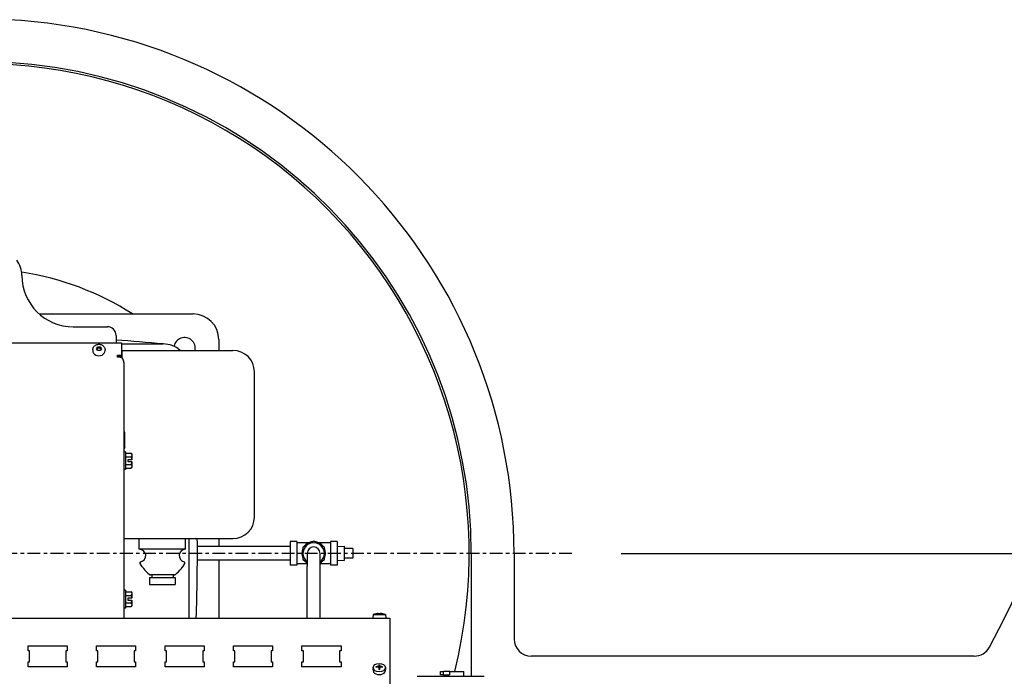
# Model space of a CAD drawing. Extents: x 478 to 803, y 78 to 298.
# Drawn here: x 744 to 773, y 124 to 143 of the extents above; entities that cross this region are included whole.
import ezdxf

# ---------------------------------------------------------------- set-up
doc = ezdxf.new("R2010")
doc.units = 0
doc.header["$LTSCALE"] = 0.25
doc.header["$MEASUREMENT"] = 0
doc.linetypes.add('CENTER2', pattern=[1.125, 0.75, -0.125, 0.125, -0.125])
doc.layers.get('DEFPOINTS').update_dxf_attribs({"linetype": 'CONTINUOUS'})
for name, color, linetype in [('0_CENTERLINES', 125, 'CENTER2'), ('0_OBJECT', 232, 'CONTINUOUS'), ('BURNER', 40, 'CONTINUOUS'), ('DIMENSIONS', 125, 'CONTINUOUS')]:
    doc.layers.add(name, color=color, linetype=linetype)
doc.styles.add('ROMANS', font='romans.shx')
doc.dimstyles.new('DIM', dxfattribs={"dimscale": 23, "dimtxt": 0.09375, "dimasz": 0.125, "dimexe": 0.0625, "dimexo": 0.0625, "dimgap": 0.09375, "dimtad": 0, "dimtih": 1, "dimtoh": 1, "dimdec": 6, "dimzin": 0, "dimdsep": 46, "dimlunit": 5, "dimtxsty": 'ROMANS', "dimcen": 0, "dimadec": 0, "dimazin": 0, "dimtfac": 0.87, "dimtdec": 6, "dimtix": 1, "dimtofl": 0, "dimtmove": 2, "dimatfit": 3, "dimfxl": 0, "dimtolj": 1, "dimtzin": 0, "dimarcsym": 0})
doc.dimstyles.new('DIM$0', dxfattribs={"dimscale": 23, "dimtxt": 0.09375, "dimasz": 0.125, "dimexe": 0.0625, "dimexo": 0.0625, "dimgap": 0.0625, "dimtad": 0, "dimtih": 1, "dimtoh": 1, "dimdec": 6, "dimzin": 0, "dimdsep": 46, "dimlunit": 5, "dimtxsty": 'ROMANS', "dimcen": 0.0625, "dimclrd": 256, "dimclre": 256, "dimclrt": 256, "dimadec": 0, "dimazin": 0, "dimtfac": 0.87, "dimtdec": 6, "dimtix": 1, "dimtofl": 0, "dimtmove": 0, "dimatfit": 3, "dimfxl": 0, "dimtolj": 1, "dimtzin": 0, "dimlwd": -1, "dimlwe": -1, "dimarcsym": 0})

# ---------------------------------------------------------------- blocks, each defined once
blk = doc.blocks.new('*D6')
at = {"layer": 'DEFPOINTS', "color": 0, "transparency": 16777216}
for p in [(760.14, 127.769), (793.609, 127.769), (766.827, 91.519)]:
    blk.add_point(p, dxfattribs=at)
at = {"layer": 'DIMENSIONS', "color": 0, "lineweight": -2, "transparency": 16777216}
for p, q in [((761.577, 127.769), (795.046, 127.769)), ((793.609, 124.894), (793.609, 113.989)), ((793.609, 94.394), (793.609, 105.299)), ((768.265, 91.519), (795.046, 91.519))]:
    blk.add_line(p, q, dxfattribs=at)
at = {"layer": 'DIMENSIONS', "color": 0, "transparency": 16777216}
for points in [[(793.129, 124.894), (794.088, 124.894), (793.609, 127.769)], [(793.129, 94.394), (794.088, 94.394), (793.609, 91.519)]]:
    blk.add_solid(points, dxfattribs=at)
at = {"layer": 'DIMENSIONS', "color": 0, "transparency": 16777216, "insert": (793.609, 109.644), "char_height": 2.15625, "attachment_point": 5, "style": 'ROMANS'}
blk.add_mtext('\\A1;36{\\H0.870000x;\\S1/4;}', dxfattribs=at)
blk = doc.blocks.new('*D7')
at = {"layer": 'DEFPOINTS', "color": 0, "transparency": 16777216}
for p in [(745.922, 180.269), (799.405, 180.269), (766.827, 91.519)]:
    blk.add_point(p, dxfattribs=at)
at = {"layer": 'DIMENSIONS', "color": 0, "lineweight": -2, "transparency": 16777216}
for p, q in [((747.36, 180.269), (800.842, 180.269)), ((799.405, 177.394), (799.405, 140.239)), ((799.405, 94.394), (799.405, 131.549)), ((768.265, 91.519), (800.842, 91.519))]:
    blk.add_line(p, q, dxfattribs=at)
at = {"layer": 'DIMENSIONS', "color": 0, "transparency": 16777216}
for points in [[(798.926, 177.394), (799.884, 177.394), (799.405, 180.269)], [(798.926, 94.394), (799.884, 94.394), (799.405, 91.519)]]:
    blk.add_solid(points, dxfattribs=at)
at = {"layer": 'DIMENSIONS', "color": 0, "transparency": 16777216, "insert": (799.405, 135.894), "char_height": 2.15625, "attachment_point": 5, "style": 'ROMANS'}
blk.add_mtext('\\A1;88{\\H0.870000x;\\S3/4;}', dxfattribs=at)
blk = doc.blocks.new('*D9')
at = {"layer": 'DEFPOINTS', "color": 0, "transparency": 16777216}
for p in [(695.03, 195.863), (778.452, 152.644), (695.03, 119.321)]:
    blk.add_point(p, dxfattribs=at)
at = {"layer": 'DIMENSIONS', "color": 0, "lineweight": -2, "transparency": 16777216}
for p, q in [((695.03, 120.758), (695.03, 197.301)), ((778.452, 154.082), (778.452, 197.301)), ((697.905, 195.863), (731.301, 195.863)), ((775.577, 195.863), (742.182, 195.863))]:
    blk.add_line(p, q, dxfattribs=at)
at = {"layer": 'DIMENSIONS', "color": 0, "transparency": 16777216}
for points in [[(697.905, 196.343), (697.905, 195.384), (695.03, 195.863)], [(775.577, 196.343), (775.577, 195.384), (778.452, 195.863)]]:
    blk.add_solid(points, dxfattribs=at)
at = {"layer": 'DIMENSIONS', "color": 0, "transparency": 16777216, "insert": (736.741, 195.863), "char_height": 2.15625, "attachment_point": 5, "style": 'ROMANS'}
blk.add_mtext('\\A1;83{\\H0.870000x;\\S7/16;}', dxfattribs=at)
blk = doc.blocks.new('*D10')
at = {"layer": 'DEFPOINTS', "color": 0, "transparency": 16777216}
for p in [(695.03, 201.116), (788.453, 154.082), (695.03, 119.321)]:
    blk.add_point(p, dxfattribs=at)
at = {"layer": 'DIMENSIONS', "color": 0, "lineweight": -2, "transparency": 16777216}
for p, q in [((695.03, 120.758), (695.03, 202.553)), ((788.453, 155.519), (788.453, 202.553)), ((697.905, 201.116), (736.301, 201.116)), ((785.578, 201.116), (747.182, 201.116))]:
    blk.add_line(p, q, dxfattribs=at)
at = {"layer": 'DIMENSIONS', "color": 0, "transparency": 16777216}
for points in [[(697.905, 201.595), (697.905, 200.637), (695.03, 201.116)], [(785.578, 201.595), (785.578, 200.637), (788.453, 201.116)]]:
    blk.add_solid(points, dxfattribs=at)
at = {"layer": 'DIMENSIONS', "color": 0, "transparency": 16777216, "insert": (741.742, 201.116), "char_height": 2.15625, "attachment_point": 5, "style": 'ROMANS'}
blk.add_mtext('\\A1;93{\\H0.870000x;\\S7/16;}', dxfattribs=at)

msp = doc.modelspace()

# ---------------------------------------------------------------- linework, layer by layer
at = {"layer": '0_CENTERLINES', "ltscale": 2}
msp.add_line((760.1396554, 127.7692861), (725.5146554, 127.7692861), dxfattribs=at)
at = {"layer": '0_OBJECT'}
for p, q in [((757.2021554, 127.7692861), (757.2021554, 124.1789724)), ((758.4521554, 127.7692861), (758.4521554, 125.2692861)), ((771.8936202, 124.7692861), (758.9521554, 124.7692861))]:
    msp.add_line(p, q, dxfattribs=at)
for centre, radius, start, end in [((742.8271554, 140.8942861), 33.5, 331.73925557, 37.57854824), ((742.8271554, 127.7692861), 15.625, 0, 86.88939887), ((742.8271554, 127.7692861), 14.375, 0, 167.73082843), ((742.8271554, 127.7692861), 14.3125, 346.05442638, 167.37310554), ((742.8271554, 127.7692861), 8.3125, 57.3631025, 81.39169377), ((758.9521554, 125.2692861), 0.5, 180, 270), ((771.8936202, 125.2692861), 0.5, 270, 331.73925557)]:
    msp.add_arc(centre, radius, start, end, dxfattribs=at)
at = {"layer": 'BURNER'}
for p, q in [((744.5850986, 134.7692861), (749.0771554, 134.7692861)), ((745.5772554, 134.3942861), (746.5772554, 134.3942861)), ((746.8272554, 134.1442861), (746.8272554, 133.927805)), ((749.8271554, 134.0192861), (749.8271554, 133.7064209)), ((738.6648717, 133.927805), (746.9895717, 133.927805)), ((746.2539319, 133.7539802), (746.2905936, 133.8089728)), ((746.2905936, 133.6989876), (746.2539319, 133.7539802)), ((746.2905936, 133.8089728), (746.3639171, 133.8089728)), ((746.2905936, 133.7739728), (746.2905936, 133.8089728)), ((746.3639171, 133.8089728), (746.4005789, 133.7539802)), ((746.3639171, 133.7739728), (746.3639171, 133.8089728)), ((746.4005789, 133.7539802), (746.3639171, 133.6989876)), ((746.9895717, 133.927805), (746.9895717, 133.5680661)), ((746.9895717, 133.8942861), (748.2021554, 133.8942861)), ((746.1467554, 133.7189802), (746.1467554, 133.7034802)), ((746.3639171, 133.6989876), (746.2905936, 133.6989876)), ((746.5077554, 133.7189802), (746.5077554, 133.7034802)), ((746.867738, 133.5048813), (746.867738, 133.5680661)), ((746.867738, 133.5680661), (746.9895717, 133.5680661)), ((746.9895717, 133.5282192), (746.867738, 133.5282192)), ((746.905088, 133.5048813), (746.867738, 133.5048813)), ((746.9318554, 133.5035917), (746.9318554, 133.5282192)), ((746.9895717, 133.7064209), (746.9916554, 133.7064209)), ((746.9895717, 133.5680661), (746.9895717, 133.5282192)), ((746.9916554, 133.7064209), (750.2416554, 133.7064209)), ((746.9916554, 133.7064209), (746.9916554, 133.4901395)), ((747.054488, 133.3537273), (747.054488, 125.8823724)), ((750.8666554, 128.8314209), (750.8666554, 133.0814209)), ((747.054488, 131.3340117), (747.0685714, 131.3340117)), ((747.054488, 131.2077163), (747.0685714, 131.2077163)), ((747.0881093, 131.3001709), (747.0685714, 131.3340117)), ((747.0881093, 131.270864), (747.0881093, 131.3001709)), ((747.0881093, 131.0814209), (747.0881093, 131.270864)), ((747.054488, 130.9551255), (747.0685714, 130.9551255)), ((747.0881093, 130.8626709), (747.0685714, 130.8288302)), ((747.0881093, 130.8919779), (747.0881093, 131.0814209)), ((747.0881093, 130.8626709), (747.0881093, 130.8919779)), ((747.054488, 130.8288302), (747.0685714, 130.8288302)), ((747.104488, 130.7413933), (747.054488, 130.7413933)), ((747.104488, 130.7413933), (747.104488, 130.2213933)), ((747.104488, 130.6978997), (747.2713844, 130.6978997)), ((747.104488, 130.5896465), (747.2713844, 130.5896465)), ((747.294488, 130.6437731), (747.294488, 130.6688933)), ((747.294488, 130.5188933), (747.294488, 130.6437731)), ((747.104488, 130.3731402), (747.2713844, 130.3731402)), ((747.183488, 130.5188933), (747.2918229, 130.5188933)), ((747.183488, 130.4438933), (747.183488, 130.5188933)), ((747.2918229, 130.4438933), (747.183488, 130.4438933)), ((747.294488, 130.5188933), (747.2918229, 130.5188933)), ((747.2918229, 130.4438933), (747.294488, 130.4438933)), ((747.294488, 130.3190136), (747.294488, 130.4438933)), ((747.294488, 130.2938933), (747.294488, 130.3190136)), ((747.104488, 130.2213933), (747.054488, 130.2213933)), ((747.104488, 130.264887), (747.2713844, 130.264887)), ((747.054488, 128.2064209), (750.2416554, 128.2064209)), ((747.5058554, 127.8934209), (747.5058554, 128.2064209)), ((748.8578554, 127.8934209), (748.8578554, 128.2064209)), ((748.9521554, 128.2064209), (748.9521554, 125.8823724)), ((751.9086947, 127.9751176), (749.2017896, 127.9751176)), ((749.8271554, 128.2064209), (749.8271554, 127.9751176)), ((751.9086947, 128.1176176), (751.9086947, 127.4276176)), ((752.1086947, 128.1176176), (751.9086947, 128.1176176)), ((752.1086947, 128.1176176), (752.1086947, 127.4276176)), ((752.4374495, 128.0776176), (752.1086947, 128.0776176)), ((752.4424447, 128.0432505), (752.2861947, 127.9530396)), ((752.5986947, 128.1334615), (752.4424447, 128.0432505)), ((752.7549447, 128.0432505), (752.5986947, 128.1334615)), ((752.9111947, 127.9530396), (752.7549447, 128.0432505)), ((753.0886947, 128.0776176), (752.7599398, 128.0776176)), ((753.0886947, 128.1176176), (753.0886947, 127.4276176)), ((753.2886947, 128.1176176), (753.0886947, 128.1176176)), ((753.2886947, 128.1176176), (753.2886947, 127.4276176)), ((753.2886947, 127.9748107), (753.4886947, 127.9810607)), ((753.4886947, 127.9810607), (753.4886947, 127.5641745)), ((748.8578554, 127.8934209), (747.5058554, 127.8934209)), ((752.2861947, 127.9530396), (752.2861947, 127.7726176)), ((752.2861947, 127.7726176), (752.2861947, 127.5921956)), ((752.4110052, 127.7728724), (752.4110052, 127.3978724)), ((752.7860052, 127.3978724), (752.7860052, 127.7728724)), ((752.9111947, 127.7726176), (752.9111947, 127.9530396)), ((752.9111947, 127.5921956), (752.9111947, 127.7726176)), ((753.7386947, 127.9126176), (753.4886947, 127.9126176)), ((753.7386947, 127.9126176), (753.7386947, 127.6326176)), ((747.5902021, 127.3808233), (747.528401, 127.4759995)), ((748.7735086, 127.3808233), (748.8353097, 127.4759995)), ((751.9086947, 127.5701176), (749.2018129, 127.5701176)), ((749.8271554, 127.5701176), (749.8271554, 125.8823724)), ((752.1086947, 127.4276176), (751.9086947, 127.4276176)), ((752.4110052, 127.4676176), (752.1086947, 127.4676176)), ((752.2861947, 127.5921956), (752.4110052, 127.5201363)), ((752.4110052, 125.8823724), (752.4110052, 127.3978724)), ((752.7860052, 127.5199174), (752.9111947, 127.5921956)), ((753.0886947, 127.4676176), (752.7860052, 127.4676176)), ((752.7860052, 125.8823724), (752.7860052, 127.3978724)), ((753.2886947, 127.4276176), (753.0886947, 127.4276176)), ((753.2886947, 127.5704245), (753.4886947, 127.5641745)), ((753.7386947, 127.6326176), (753.4886947, 127.6326176)), ((748.5201762, 127.1434209), (747.8435345, 127.1434209)), ((747.8693554, 127.1434209), (747.8693554, 127.0654209)), ((748.4943554, 127.1434209), (748.4943554, 127.0654209)), ((747.8068554, 127.0654209), (748.5568554, 127.0654209)), ((747.8068554, 127.0654209), (747.8068554, 126.8624209)), ((747.8068554, 126.8624209), (748.5568554, 126.8624209)), ((748.5568554, 127.0654209), (748.5568554, 126.8624209)), ((747.104488, 126.6940855), (747.054488, 126.6940855)), ((747.104488, 126.6940855), (747.104488, 126.1740855)), ((747.104488, 126.6505918), (747.2713844, 126.6505918)), ((747.104488, 126.5423387), (747.2713844, 126.5423387)), ((747.294488, 126.5964652), (747.294488, 126.6215855)), ((747.294488, 126.4715855), (747.294488, 126.5964652)), ((747.104488, 126.3258323), (747.2713844, 126.3258323)), ((747.183488, 126.4715855), (747.2918229, 126.4715855)), ((747.183488, 126.3965855), (747.183488, 126.4715855)), ((747.2918229, 126.3965855), (747.183488, 126.3965855)), ((747.294488, 126.4715855), (747.2918229, 126.4715855)), ((747.2918229, 126.3965855), (747.294488, 126.3965855)), ((747.294488, 126.2717057), (747.294488, 126.3965855)), ((747.294488, 126.2465855), (747.294488, 126.2717057)), ((747.104488, 126.1740855), (747.054488, 126.1740855)), ((747.104488, 126.2175791), (747.2713844, 126.2175791)), ((754.3371857, 125.9815913), (754.3285052, 125.8823724)), ((754.3371857, 125.9815913), (754.6928247, 125.9815913)), ((754.4171957, 126.0051803), (754.4167501, 126.0051803)), ((754.5296249, 126.0051803), (754.5003855, 126.0051803)), ((754.6132603, 126.0051803), (754.6128147, 126.0051803)), ((754.6928247, 125.9815913), (754.7015052, 125.8823724)), ((730.8275052, 125.8823724), (754.8275052, 125.8823724)), ((754.8275052, 125.8823724), (754.8275052, 125.8473424)), ((754.8275052, 125.8473424), (754.8275052, 123.1582994)), ((744.2575052, 124.9222841), (744.2575052, 125.067241)), ((744.2575052, 125.067241), (745.3975052, 125.067241)), ((744.2575052, 125.067241), (745.3975052, 125.067241)), ((744.2575052, 124.9222841), (744.2575052, 125.067241)), ((744.2975052, 124.9222841), (744.2575052, 124.9222841)), ((744.2975052, 124.9222841), (744.2575052, 124.9222841)), ((744.2975052, 124.5977221), (744.2975052, 124.9222841)), ((744.2975052, 124.5977221), (744.2975052, 124.9222841)), ((745.3975052, 124.9222841), (745.3575052, 124.9222841)), ((745.3575052, 124.9222841), (745.3575052, 124.5977221)), ((745.3575052, 124.9222841), (745.3575052, 124.5977221)), ((745.3975052, 124.9222841), (745.3575052, 124.9222841)), ((745.3975052, 125.067241), (745.3975052, 124.9222841)), ((745.3975052, 125.067241), (745.3975052, 124.9222841)), ((746.2575052, 124.9222841), (746.2575052, 125.067241)), ((746.2575052, 125.067241), (747.3975052, 125.067241)), ((746.2575052, 125.067241), (747.3975052, 125.067241)), ((746.2575052, 124.9222841), (746.2575052, 125.067241)), ((746.2975052, 124.9222841), (746.2575052, 124.9222841)), ((746.2975052, 124.9222841), (746.2575052, 124.9222841)), ((746.2975052, 124.5977221), (746.2975052, 124.9222841)), ((746.2975052, 124.5977221), (746.2975052, 124.9222841)), ((747.3975052, 124.9222841), (747.3575052, 124.9222841)), ((747.3575052, 124.9222841), (747.3575052, 124.5977221)), ((747.3575052, 124.9222841), (747.3575052, 124.5977221)), ((747.3975052, 124.9222841), (747.3575052, 124.9222841)), ((747.3975052, 125.067241), (747.3975052, 124.9222841)), ((747.3975052, 125.067241), (747.3975052, 124.9222841)), ((748.2575052, 124.9222841), (748.2575052, 125.067241)), ((748.2575052, 125.067241), (749.3975052, 125.067241)), ((748.2575052, 125.067241), (749.3975052, 125.067241)), ((748.2575052, 124.9222841), (748.2575052, 125.067241)), ((748.2975052, 124.9222841), (748.2575052, 124.9222841)), ((748.2975052, 124.9222841), (748.2575052, 124.9222841)), ((748.2975052, 124.5977221), (748.2975052, 124.9222841)), ((748.2975052, 124.5977221), (748.2975052, 124.9222841)), ((749.3975052, 124.9222841), (749.3575052, 124.9222841)), ((749.3575052, 124.9222841), (749.3575052, 124.5977221)), ((749.3575052, 124.9222841), (749.3575052, 124.5977221)), ((749.3975052, 124.9222841), (749.3575052, 124.9222841)), ((749.3975052, 125.067241), (749.3975052, 124.9222841)), ((749.3975052, 125.067241), (749.3975052, 124.9222841)), ((750.2575052, 124.9222841), (750.2575052, 125.067241)), ((750.2575052, 125.067241), (751.3975052, 125.067241)), ((750.2575052, 125.067241), (751.3975052, 125.067241)), ((750.2575052, 124.9222841), (750.2575052, 125.067241)), ((750.2975052, 124.9222841), (750.2575052, 124.9222841)), ((750.2975052, 124.9222841), (750.2575052, 124.9222841)), ((750.2975052, 124.5977221), (750.2975052, 124.9222841)), ((750.2975052, 124.5977221), (750.2975052, 124.9222841)), ((751.3975052, 124.9222841), (751.3575052, 124.9222841)), ((751.3575052, 124.9222841), (751.3575052, 124.5977221)), ((751.3575052, 124.9222841), (751.3575052, 124.5977221)), ((751.3975052, 124.9222841), (751.3575052, 124.9222841)), ((751.3975052, 125.067241), (751.3975052, 124.9222841)), ((751.3975052, 125.067241), (751.3975052, 124.9222841)), ((752.2575052, 124.9222841), (752.2575052, 125.067241)), ((752.2575052, 125.067241), (753.3975052, 125.067241)), ((752.2575052, 125.067241), (753.3975052, 125.067241)), ((752.2575052, 124.9222841), (752.2575052, 125.067241)), ((752.2975052, 124.9222841), (752.2575052, 124.9222841)), ((752.2975052, 124.9222841), (752.2575052, 124.9222841)), ((752.2975052, 124.5977221), (752.2975052, 124.9222841)), ((752.2975052, 124.5977221), (752.2975052, 124.9222841)), ((753.3975052, 124.9222841), (753.3575052, 124.9222841)), ((753.3575052, 124.9222841), (753.3575052, 124.5977221)), ((753.3575052, 124.9222841), (753.3575052, 124.5977221)), ((753.3975052, 124.9222841), (753.3575052, 124.9222841)), ((753.3975052, 125.067241), (753.3975052, 124.9222841)), ((753.3975052, 125.067241), (753.3975052, 124.9222841)), ((744.2575052, 124.4527652), (744.2575052, 124.5977221)), ((744.2575052, 124.5977221), (744.2975052, 124.5977221)), ((744.2575052, 124.5977221), (744.2975052, 124.5977221)), ((744.2575052, 124.4527652), (744.2575052, 124.5977221)), ((745.3575052, 124.5977221), (745.3975052, 124.5977221)), ((745.3575052, 124.5977221), (745.3975052, 124.5977221)), ((745.3975052, 124.5977221), (745.3975052, 124.4527652)), ((745.3975052, 124.5977221), (745.3975052, 124.4527652)), ((746.2575052, 124.4527652), (746.2575052, 124.5977221)), ((746.2575052, 124.5977221), (746.2975052, 124.5977221)), ((746.2575052, 124.5977221), (746.2975052, 124.5977221)), ((746.2575052, 124.4527652), (746.2575052, 124.5977221)), ((747.3575052, 124.5977221), (747.3975052, 124.5977221)), ((747.3575052, 124.5977221), (747.3975052, 124.5977221)), ((747.3975052, 124.5977221), (747.3975052, 124.4527652)), ((747.3975052, 124.5977221), (747.3975052, 124.4527652)), ((748.2575052, 124.4527652), (748.2575052, 124.5977221)), ((748.2575052, 124.5977221), (748.2975052, 124.5977221)), ((748.2575052, 124.5977221), (748.2975052, 124.5977221)), ((748.2575052, 124.4527652), (748.2575052, 124.5977221)), ((749.3575052, 124.5977221), (749.3975052, 124.5977221)), ((749.3575052, 124.5977221), (749.3975052, 124.5977221)), ((749.3975052, 124.5977221), (749.3975052, 124.4527652)), ((749.3975052, 124.5977221), (749.3975052, 124.4527652)), ((750.2575052, 124.4527652), (750.2575052, 124.5977221)), ((750.2575052, 124.5977221), (750.2975052, 124.5977221)), ((750.2575052, 124.5977221), (750.2975052, 124.5977221)), ((750.2575052, 124.4527652), (750.2575052, 124.5977221)), ((751.3575052, 124.5977221), (751.3975052, 124.5977221)), ((751.3575052, 124.5977221), (751.3975052, 124.5977221)), ((751.3975052, 124.5977221), (751.3975052, 124.4527652)), ((751.3975052, 124.5977221), (751.3975052, 124.4527652)), ((752.2575052, 124.4527652), (752.2575052, 124.5977221)), ((752.2575052, 124.5977221), (752.2975052, 124.5977221)), ((752.2575052, 124.5977221), (752.2975052, 124.5977221)), ((752.2575052, 124.4527652), (752.2575052, 124.5977221)), ((753.3575052, 124.5977221), (753.3975052, 124.5977221)), ((753.3575052, 124.5977221), (753.3975052, 124.5977221)), ((753.3975052, 124.5977221), (753.3975052, 124.4527652)), ((753.3975052, 124.5977221), (753.3975052, 124.4527652)), ((745.3975052, 124.4527652), (744.2575052, 124.4527652)), ((745.3975052, 124.4527652), (744.2575052, 124.4527652)), ((747.3975052, 124.4527652), (746.2575052, 124.4527652)), ((747.3975052, 124.4527652), (746.2575052, 124.4527652)), ((749.3975052, 124.4527652), (748.2575052, 124.4527652)), ((749.3975052, 124.4527652), (748.2575052, 124.4527652)), ((751.3975052, 124.4527652), (750.2575052, 124.4527652)), ((751.3975052, 124.4527652), (750.2575052, 124.4527652)), ((753.3975052, 124.4527652), (752.2575052, 124.4527652)), ((753.3975052, 124.4527652), (752.2575052, 124.4527652)), ((754.3378676, 124.4434144), (754.3292203, 124.3737931)), ((754.4340687, 124.4404925), (754.4234353, 124.4568992)), ((754.4978952, 124.4346351), (754.5044509, 124.3818538)), ((754.500533, 124.5114156), (754.5068026, 124.4236785)), ((754.5068026, 124.4236785), (754.5072396, 124.4015581)), ((754.5227708, 124.4015581), (754.5232078, 124.4236785)), ((754.5232078, 124.4236785), (754.5294774, 124.5114156)), ((754.5321151, 124.4346351), (754.5255595, 124.3818538)), ((754.6065751, 124.4568992), (754.5959417, 124.4404925)), ((754.6921428, 124.4434144), (754.7007901, 124.3737931)), ((756.2980052, 124.3199724), (756.3912772, 124.3199724)), ((756.2980052, 124.2249724), (756.2980052, 124.3199724)), ((756.5751133, 124.3199724), (756.3912772, 124.3199724)), ((756.3912772, 124.2249724), (756.3912772, 124.3199724)), ((756.5751133, 124.3199724), (756.9860052, 124.3199724)), ((756.5751133, 124.2249724), (756.5751133, 124.3199724)), ((756.9860052, 124.1789724), (756.9860052, 124.3199724)), ((755.6245052, 124.1789724), (757.5795052, 124.1789724)), ((756.3912772, 124.2249724), (756.2980052, 124.2249724)), ((756.3912772, 124.2249724), (756.5513392, 124.2249724)), ((756.4230052, 124.1789724), (756.4230052, 124.2249724)), ((756.5751133, 124.2249724), (756.5513392, 124.2249724))]:
    msp.add_line(p, q, dxfattribs=at)
at = {"layer": 'BURNER', "flags": 128}
for points in [[(746.1467554, 133.7189802), (746.1477422, 133.7362674), (746.150661, 133.7533166), (746.155449, 133.7698999), (746.1620206, 133.7857994), (746.1702374, 133.800851), (746.1799564, 133.8149063), (746.1910271, 133.8278342), (746.2032933, 133.8395579), (746.2166027, 133.8500111), (746.2308043, 133.8591342), (746.2457589, 133.866898), (746.2613327, 133.8732799), (746.2773928, 133.8782578), (746.2938138, 133.88182), (746.3104749, 133.8839611), (746.3272554, 133.884676), (746.3440358, 133.8839611), (746.360697, 133.8818199), (746.377118, 133.8782577), (746.393178, 133.8732799), (746.4087521, 133.8668976), (746.4237069, 133.8591335), (746.437908, 133.8500112), (746.4512173, 133.8395577), (746.4634839, 133.8278317), (746.4745545, 133.8149051), (746.4842738, 133.8008528), (746.4924882, 133.7857969), (746.4990602, 133.7698974), (746.5038542, 133.7533188), (746.5067712, 133.7362687), (746.5077554, 133.7189802)], [(746.2905936, 133.7739728), (746.2894267, 133.7718937), (746.2882866, 133.7698787), (746.2871711, 133.7679234), (746.2860781, 133.766024), (746.2850057, 133.7641765), (746.283952, 133.7623775), (746.2829152, 133.7606236), (746.2818936, 133.7589118), (746.2808856, 133.757239), (746.2798897, 133.7556026), (746.2789044, 133.7539999), (746.2779282, 133.7524284), (746.2769598, 133.7508857), (746.2759977, 133.7493695), (746.2750407, 133.7478776), (746.2740874, 133.7464079), (746.2731366, 133.7449584), (746.272187, 133.743527), (746.2712372, 133.7421119), (746.2702861, 133.7407112), (746.2693323, 133.7393229), (746.2683746, 133.7379454), (746.2674116, 133.7365767), (746.266442, 133.7352151)], [(746.3639171, 133.7739728), (746.3604518, 133.7734908), (746.3571014, 133.7730608), (746.3538516, 133.7726799), (746.3506895, 133.7723454), (746.3476031, 133.7720551), (746.3445811, 133.7718071), (746.3416133, 133.7715998), (746.3386898, 133.7714318), (746.3358011, 133.7713023), (746.3329383, 133.7712103), (746.3300926, 133.7711553), (746.3272554, 133.771137), (746.3244182, 133.7711553), (746.3215725, 133.7712103), (746.3187096, 133.7713023), (746.315821, 133.7714318), (746.3128974, 133.7715998), (746.3099296, 133.7718071), (746.3069077, 133.7720551), (746.3038212, 133.7723454), (746.3006591, 133.7726799), (746.2974093, 133.7730608), (746.2940589, 133.7734908), (746.2905936, 133.7739728)], [(746.3880688, 133.7352151), (746.3870992, 133.7365767), (746.3861362, 133.7379454), (746.3851784, 133.7393229), (746.3842247, 133.7407112), (746.3832735, 133.7421119), (746.3823238, 133.743527), (746.3813742, 133.7449584), (746.3804233, 133.7464079), (746.3794701, 133.7478776), (746.3785131, 133.7493695), (746.377551, 133.7508857), (746.3765825, 133.7524284), (746.3756064, 133.7539999), (746.374621, 133.7556026), (746.3736251, 133.757239), (746.3726171, 133.7589118), (746.3715955, 133.7606236), (746.3705587, 133.7623775), (746.369505, 133.7641765), (746.3684326, 133.766024), (746.3673397, 133.7679234), (746.3662242, 133.7698787), (746.3650841, 133.7718937), (746.3639171, 133.7739728)], [(747.054488, 133.3537271), (747.0544077, 133.3593191), (747.0541674, 133.3649045), (747.0537671, 133.3704836), (747.0532084, 133.3760543), (747.0524898, 133.3816145), (747.0516127, 133.3871647), (747.0505794, 133.3926964), (747.04939, 133.3982038), (747.0480481, 133.4036862), (747.046553, 133.4091403), (747.0449077, 133.4145667), (747.0431122, 133.4199647), (747.0411689, 133.425331), (747.0390783, 133.4306662), (747.036842, 133.4359697), (747.0344638, 133.4412315), (747.0319505, 133.446446), (747.029302, 133.4516114), (747.0265221, 133.4567287), (747.023613, 133.4617947), (747.020577, 133.4668105), (747.0174164, 133.471773), (747.0141333, 133.4766831), (747.0107294, 133.4815392)], [(747.0881093, 131.270864), (747.0880755, 131.2733953), (747.0879744, 131.2759206), (747.0878065, 131.278442), (747.0875723, 131.2809614), (747.0872718, 131.2834809), (747.0869053, 131.2860025), (747.0864729, 131.288528), (747.0859744, 131.2910594), (747.0854098, 131.2935987), (747.0847788, 131.2961478), (747.0840809, 131.2987086), (747.0833158, 131.3012833), (747.0824829, 131.3038736), (747.0815814, 131.3064817), (747.0806107, 131.3091096), (747.0795698, 131.3117594), (747.0784578, 131.3144332), (747.0772734, 131.3171332), (747.0760156, 131.3198616), (747.0746828, 131.3226207), (747.0732737, 131.3254127), (747.0717866, 131.3282403), (747.0702198, 131.3311057), (747.0685713, 131.3340116)], [(747.0685713, 131.2077163), (747.0702198, 131.2106222), (747.0717866, 131.2134877), (747.0732737, 131.2163152), (747.0746828, 131.2191073), (747.0760156, 131.2218663), (747.0772734, 131.2245947), (747.0784578, 131.2272947), (747.0795698, 131.2299685), (747.0806107, 131.2326183), (747.0815814, 131.2352462), (747.0824829, 131.2378543), (747.0833158, 131.2404447), (747.0840809, 131.2430193), (747.0847788, 131.2455802), (747.0854098, 131.2481293), (747.0859744, 131.2506686), (747.0864729, 131.2532), (747.0869053, 131.2557255), (747.0872718, 131.258247), (747.0875723, 131.2607665), (747.0878065, 131.263286), (747.0879744, 131.2658074), (747.0880755, 131.2683327), (747.0881093, 131.270864)], [(747.0881093, 131.0814209), (747.0880755, 131.0864835), (747.0879744, 131.0915341), (747.0878065, 131.0965769), (747.0875723, 131.1016158), (747.0872718, 131.1066548), (747.0869053, 131.1116979), (747.0864729, 131.1167489), (747.0859744, 131.1218118), (747.0854098, 131.1268903), (747.0847788, 131.1319885), (747.0840809, 131.1371103), (747.0833158, 131.1422595), (747.0824829, 131.1474402), (747.0815814, 131.1526564), (747.0806107, 131.1579122), (747.0795698, 131.1632118), (747.0784578, 131.1685595), (747.0772734, 131.1739594), (747.0760156, 131.1794162), (747.0746828, 131.1849343), (747.0732737, 131.1905185), (747.0717866, 131.1961735), (747.0702198, 131.2019044), (747.0685713, 131.2077163)], [(747.0685713, 130.9551255), (747.0702198, 130.9609375), (747.0717866, 130.9666684), (747.0732737, 130.9723234), (747.0746828, 130.9779075), (747.0760156, 130.9834257), (747.0772734, 130.9888824), (747.0784578, 130.9942824), (747.0795698, 130.99963), (747.0806107, 131.0049296), (747.0815814, 131.0101854), (747.0824829, 131.0154016), (747.0833158, 131.0205823), (747.0840809, 131.0257316), (747.0847788, 131.0308533), (747.0854098, 131.0359515), (747.0859744, 131.0410301), (747.0864729, 131.0460929), (747.0869053, 131.0511439), (747.0872718, 131.056187), (747.0875723, 131.061226), (747.0878065, 131.0662649), (747.0879744, 131.0713077), (747.0880755, 131.0763584), (747.0881093, 131.0814209)], [(747.0881093, 130.8919779), (747.0880755, 130.8945091), (747.0879744, 130.8970345), (747.0878065, 130.8995558), (747.0875723, 130.9020753), (747.0872718, 130.9045948), (747.0869053, 130.9071164), (747.0864729, 130.9096419), (747.0859744, 130.9121733), (747.0854098, 130.9147126), (747.0847788, 130.9172617), (747.0840809, 130.9198225), (747.0833158, 130.9223971), (747.0824829, 130.9249875), (747.0815814, 130.9275956), (747.0806107, 130.9302235), (747.0795698, 130.9328733), (747.0784578, 130.9355471), (747.0772734, 130.9382471), (747.0760156, 130.9409755), (747.0746828, 130.9437346), (747.0732737, 130.9465266), (747.0717866, 130.9493541), (747.0702198, 130.9522196), (747.0685713, 130.9551255)], [(747.0685713, 130.8288302), (747.0702198, 130.8317361), (747.0717866, 130.8346016), (747.0732737, 130.8374291), (747.0746828, 130.8402212), (747.0760156, 130.8429802), (747.0772734, 130.8457086), (747.0784578, 130.8484086), (747.0795698, 130.8510824), (747.0806107, 130.8537322), (747.0815814, 130.8563601), (747.0824829, 130.8589682), (747.0833158, 130.8615586), (747.0840809, 130.8641332), (747.0847788, 130.8666941), (747.0854098, 130.8692432), (747.0859744, 130.8717824), (747.0864729, 130.8743139), (747.0869053, 130.8768394), (747.0872718, 130.8793609), (747.0875723, 130.8818804), (747.0878065, 130.8843999), (747.0879744, 130.8869213), (747.0880755, 130.8894466), (747.0881093, 130.8919779)], [(747.5902021, 127.3808233), (747.5902852, 127.3807268), (747.5905335, 127.3804385), (747.5909455, 127.3799594), (747.5915198, 127.379291), (747.592255, 127.3784342), (747.5931496, 127.3773905), (747.5942005, 127.3761627), (747.5954019, 127.3747566), (747.5967476, 127.3731781), (747.5982317, 127.3714334), (747.599848, 127.3695283), (747.6015907, 127.3674681), (747.6034551, 127.365257), (747.6054318, 127.3629044), (747.6075109, 127.3604211), (747.6096825, 127.3578172), (747.6119366, 127.3551041), (747.6142634, 127.3522923), (747.6166528, 127.3493922), (747.6190951, 127.3464144), (747.6215802, 127.3433694), (747.6240982, 127.3402685), (747.6266392, 127.3371221), (747.6292181, 127.33391)], [(747.8043228, 127.1575385), (747.8056806, 127.1565041), (747.807072, 127.1555035), (747.8084851, 127.1545423), (747.809908, 127.1536262), (747.8113286, 127.1527604), (747.812739, 127.1519486), (747.8142028, 127.151159), (747.8157371, 127.1503833), (747.8173295, 127.1496267), (747.8189674, 127.1488957), (747.8206384, 127.1481959), (747.82233, 127.1475332), (747.8240296, 127.146914), (747.8257248, 127.1463441), (747.827403, 127.1458289), (747.8290561, 127.1453739), (747.8307626, 127.1449609), (747.8325404, 127.144585), (747.8343684, 127.144252), (747.8362259, 127.1439674), (747.8380921, 127.1437365), (747.8399462, 127.1435649), (747.8417673, 127.1434579), (747.8435345, 127.1434207)], [(748.5201762, 127.1434207), (748.5219435, 127.1434579), (748.5237646, 127.1435649), (748.5256186, 127.1437365), (748.5274848, 127.1439674), (748.5293424, 127.144252), (748.5311704, 127.144585), (748.5329481, 127.1449609), (748.5346547, 127.1453739), (748.5363078, 127.1458289), (748.537986, 127.1463441), (748.5396812, 127.146914), (748.5413808, 127.1475332), (748.5430723, 127.1481959), (748.5447433, 127.1488957), (748.5463812, 127.1496267), (748.5479736, 127.1503833), (748.549508, 127.151159), (748.5509718, 127.1519486), (748.5523821, 127.1527604), (748.5538028, 127.1536262), (748.5552256, 127.1545423), (748.5566387, 127.1555035), (748.5580301, 127.1565041), (748.559388, 127.1575385)], [(748.7344926, 127.33391), (748.7370715, 127.3371221), (748.7396126, 127.3402685), (748.7421306, 127.3433694), (748.7446157, 127.3464144), (748.7470579, 127.3493922), (748.7494474, 127.3522923), (748.7517742, 127.3551041), (748.7540282, 127.3578172), (748.7561998, 127.3604211), (748.7582789, 127.3629044), (748.7602556, 127.365257), (748.76212, 127.3674681), (748.7638628, 127.3695283), (748.7654791, 127.3714334), (748.7669632, 127.3731781), (748.7683089, 127.3747566), (748.7695103, 127.3761627), (748.7705612, 127.3773905), (748.7714557, 127.3784342), (748.7721909, 127.379291), (748.7727653, 127.3799594), (748.7731773, 127.3804385), (748.7734256, 127.3807268), (748.7735086, 127.3808233)], [(754.4847079, 126.0141243), (754.4855372, 126.0141737), (754.4863765, 126.0142203), (754.4872191, 126.0142638), (754.4880587, 126.0143037), (754.4888887, 126.0143395), (754.4897026, 126.014371), (754.4904941, 126.0143976), (754.4912582, 126.0144192), (754.4919907, 126.0144361), (754.4926872, 126.0144481), (754.4933435, 126.0144552), (754.4939554, 126.0144577), (754.4945229, 126.0144554), (754.4950596, 126.0144483), (754.4955629, 126.0144365), (754.4960279, 126.0144198), (754.4964502, 126.0143984), (754.4968248, 126.0143721), (754.4971474, 126.014341), (754.4974157, 126.0143052), (754.4976298, 126.0142653), (754.4977898, 126.0142215), (754.4978957, 126.0141744), (754.4979477, 126.0141243)], [(754.5320627, 126.0141243), (754.5321139, 126.0141737), (754.5322183, 126.0142203), (754.5323761, 126.0142638), (754.5325874, 126.0143037), (754.5328523, 126.0143395), (754.5331711, 126.014371), (754.5335433, 126.0143976), (754.5339656, 126.0144192), (754.534433, 126.0144361), (754.5349406, 126.0144481), (754.5354835, 126.0144552), (754.5360568, 126.0144577), (754.5366603, 126.0144554), (754.5373082, 126.0144483), (754.5379982, 126.0144365), (754.5387257, 126.0144198), (754.5394862, 126.0143984), (754.5402752, 126.0143721), (754.5410882, 126.014341), (754.5419197, 126.0143052), (754.5427633, 126.0142653), (754.5436127, 126.0142215), (754.5444612, 126.0141744), (754.5453024, 126.0141243)], [(754.5005332, 124.5114164), (754.5005107, 124.5117454), (754.5004891, 124.5120847), (754.5004686, 124.512429), (754.5004497, 124.5127726), (754.5004325, 124.5131102), (754.5004174, 124.5134369), (754.5004038, 124.5137687), (754.5003914, 124.5141098), (754.5003802, 124.5144549), (754.5003706, 124.5147986), (754.5003625, 124.5151353), (754.5003562, 124.5154598), (754.5003519, 124.5157667), (754.5003494, 124.516067), (754.5003486, 124.5163691), (754.5003494, 124.5166686), (754.5003517, 124.5169609), (754.5003557, 124.5172416), (754.5003611, 124.5175065), (754.500368, 124.5177508), (754.5003766, 124.5179778), (754.5003871, 124.5181985), (754.5003995, 124.5184104), (754.5004134, 124.5186106)], [(754.529597, 124.5186106), (754.5296109, 124.5184104), (754.5296232, 124.5181985), (754.5296338, 124.5179778), (754.5296423, 124.5177508), (754.5296493, 124.5175065), (754.5296547, 124.5172416), (754.5296586, 124.5169609), (754.529661, 124.5166686), (754.5296618, 124.5163691), (754.529661, 124.516067), (754.5296585, 124.5157667), (754.5296541, 124.5154598), (754.5296479, 124.5151353), (754.5296398, 124.5147986), (754.5296302, 124.5144549), (754.529619, 124.5141098), (754.5296066, 124.5137687), (754.529593, 124.5134369), (754.5295779, 124.5131102), (754.5295607, 124.5127726), (754.5295417, 124.512429), (754.5295213, 124.5120847), (754.5294997, 124.5117454), (754.5294772, 124.5114164)], [(754.4165546, 124.4593135), (754.4168998, 124.4593672), (754.417244, 124.4594074), (754.4175819, 124.4594331), (754.417909, 124.4594435), (754.4182407, 124.4594385), (754.4185818, 124.4594188), (754.4189271, 124.459385), (754.4192714, 124.4593378), (754.4196094, 124.4592779), (754.4199357, 124.459206), (754.4202451, 124.4591226), (754.4205453, 124.459025), (754.4208478, 124.4589099), (754.4211481, 124.4587798), (754.4214414, 124.4586368), (754.4217233, 124.4584831), (754.421989, 124.458321), (754.422234, 124.4581528), (754.4224605, 124.4579757), (754.4226802, 124.4577813), (754.4228904, 124.4575728), (754.4230879, 124.4573538), (754.4232698, 124.4571278), (754.4234329, 124.4568983)], [(754.4979477, 124.4768415), (754.4978965, 124.4762901), (754.4977921, 124.4757296), (754.4976343, 124.4751645), (754.497423, 124.474599), (754.4971581, 124.4740375), (754.4968393, 124.4734842), (754.4964671, 124.4729433), (754.4960448, 124.4724184), (754.4955774, 124.4719123), (754.4950698, 124.4714283), (754.4945269, 124.4709692), (754.4939536, 124.4705383), (754.4933501, 124.4701354), (754.4927021, 124.4697509), (754.4920121, 124.4693867), (754.4912846, 124.4690461), (754.4905241, 124.4687323), (754.4897352, 124.4684488), (754.4889222, 124.4681987), (754.4880907, 124.4679837), (754.487247, 124.4678041), (754.4863977, 124.46766), (754.4855492, 124.4675518), (754.4847079, 124.4674796)], [(754.4847079, 124.4433566), (754.4855372, 124.4433554), (754.4863765, 124.4433145), (754.4872191, 124.4432337), (754.4880587, 124.4431125), (754.4888887, 124.4429505), (754.4897026, 124.4427473), (754.4904941, 124.4425029), (754.4912582, 124.4422197), (754.4919907, 124.4419011), (754.4926872, 124.4415506), (754.4933435, 124.4411718), (754.4939554, 124.4407681), (754.4945229, 124.4403398), (754.4950596, 124.4398766), (754.4955629, 124.4393804), (754.4960279, 124.4388542), (754.4964502, 124.4383012), (754.4968248, 124.4377247), (754.4971474, 124.4371279), (754.4974157, 124.4365147), (754.4976298, 124.4358899), (754.4977898, 124.4352583), (754.4978957, 124.434625), (754.4979477, 124.4339947)], [(754.5004134, 124.3793804), (754.5004026, 124.3796009), (754.5003928, 124.3798144), (754.5003839, 124.3800189), (754.5003761, 124.3802125), (754.5003695, 124.3803931), (754.5003639, 124.3805655), (754.5003591, 124.3807346), (754.5003552, 124.3808991), (754.5003522, 124.3810575), (754.5003501, 124.3812087), (754.5003489, 124.3813511), (754.5003486, 124.3814836), (754.5003492, 124.3816047), (754.5003509, 124.3817131), (754.5003535, 124.3818083), (754.5003573, 124.3818946), (754.5003622, 124.3819725), (754.5003681, 124.3820415), (754.500375, 124.3821009), (754.5003828, 124.3821505), (754.5003914, 124.3821895), (754.5004008, 124.3822176), (754.5004109, 124.3822342), (754.5004216, 124.3822389)], [(754.5295888, 124.3822389), (754.5150052, 124.3814329), (754.5004216, 124.3822389)], [(754.5072396, 124.4015581), (754.5072439, 124.4009681), (754.5072343, 124.4003782), (754.507211, 124.3997895), (754.5071741, 124.3992029), (754.507124, 124.3986197), (754.5070609, 124.3980408), (754.506985, 124.3974674), (754.5068965, 124.3969005), (754.5067957, 124.3963411), (754.5066828, 124.3957904), (754.5065581, 124.3952495), (754.5064217, 124.3947194), (754.5062739, 124.394201), (754.5061119, 124.393685), (754.5059335, 124.3931662), (754.5057388, 124.3926467), (754.5055278, 124.3921287), (754.5053005, 124.3916143), (754.505057, 124.3911056), (754.5047972, 124.3906048), (754.5045212, 124.390114), (754.504229, 124.3896352), (754.5039206, 124.389171), (754.5035966, 124.3887228)], [(754.5264137, 124.3887228), (754.5260898, 124.389171), (754.5257814, 124.3896352), (754.5254892, 124.390114), (754.5252132, 124.3906048), (754.5249534, 124.3911056), (754.5247099, 124.3916143), (754.5244826, 124.3921287), (754.5242716, 124.3926467), (754.5240769, 124.3931662), (754.5238985, 124.393685), (754.5237364, 124.394201), (754.5235887, 124.3947194), (754.5234523, 124.3952495), (754.5233276, 124.3957904), (754.5232147, 124.3963411), (754.5231139, 124.3969005), (754.5230254, 124.3974674), (754.5229495, 124.3980408), (754.5228864, 124.3986197), (754.5228362, 124.3992029), (754.5227994, 124.3997895), (754.5227761, 124.4003782), (754.5227664, 124.4009681), (754.5227708, 124.4015581)], [(754.5295888, 124.3822389), (754.5295995, 124.3822342), (754.5296096, 124.3822176), (754.529619, 124.3821895), (754.5296276, 124.3821505), (754.5296354, 124.3821009), (754.5296423, 124.3820415), (754.5296482, 124.3819725), (754.5296531, 124.3818946), (754.5296569, 124.3818083), (754.5296595, 124.3817131), (754.5296611, 124.3816047), (754.5296618, 124.3814836), (754.5296615, 124.3813511), (754.5296603, 124.3812087), (754.5296582, 124.3810575), (754.5296551, 124.3808991), (754.5296512, 124.3807346), (754.5296465, 124.3805655), (754.5296409, 124.3803931), (754.5296342, 124.3802125), (754.5296264, 124.3800189), (754.5296176, 124.3798144), (754.5296077, 124.3796009), (754.529597, 124.3793804)], [(754.5453024, 124.4674796), (754.5444732, 124.4675507), (754.5436339, 124.4676575), (754.5427912, 124.4677998), (754.5419516, 124.4679775), (754.5411216, 124.4681902), (754.5403077, 124.4684378), (754.5395163, 124.4687198), (754.5387522, 124.4690337), (754.5380197, 124.4693761), (754.5373232, 124.4697435), (754.5366668, 124.4701325), (754.536055, 124.4705396), (754.5354875, 124.4709647), (754.5349508, 124.4714179), (754.5344475, 124.4718974), (754.5339824, 124.4724001), (754.5335602, 124.4729227), (754.5331856, 124.473462), (754.532863, 124.4740148), (754.5325947, 124.4745775), (754.5323806, 124.4751458), (754.5322206, 124.4757154), (754.5321147, 124.4762821), (754.5320627, 124.4768415)], [(754.5320627, 124.4339947), (754.5321139, 124.4346161), (754.5322183, 124.4352425), (754.5323761, 124.4358691), (754.5325874, 124.436491), (754.5328523, 124.4371032), (754.5331711, 124.4377009), (754.5335433, 124.4382794), (754.5339656, 124.438835), (754.534433, 124.4393649), (754.5349406, 124.4398659), (754.5354835, 124.4403351), (754.5360568, 124.4407694), (754.5366603, 124.4411691), (754.5373082, 124.4415436), (754.5379982, 124.4418911), (754.5387257, 124.4422082), (754.5394862, 124.4424916), (754.5402752, 124.4427379), (754.5410882, 124.442944), (754.5419197, 124.4431084), (754.5427633, 124.4432316), (754.5436127, 124.4433138), (754.5444612, 124.4433553), (754.5453024, 124.4433566)], [(754.6065775, 124.4568983), (754.6067405, 124.4571278), (754.6069224, 124.4573538), (754.60712, 124.4575728), (754.6073302, 124.4577813), (754.6075498, 124.4579757), (754.6077764, 124.4581528), (754.6080214, 124.458321), (754.6082871, 124.4584831), (754.608569, 124.4586368), (754.6088623, 124.4587798), (754.6091626, 124.4589099), (754.6094651, 124.459025), (754.6097653, 124.4591226), (754.6100747, 124.459206), (754.610401, 124.4592779), (754.610739, 124.4593378), (754.6110832, 124.459385), (754.6114286, 124.4594188), (754.6117697, 124.4594385), (754.6121013, 124.4594435), (754.6124284, 124.4594331), (754.6127664, 124.4594074), (754.6131106, 124.4593672), (754.6134558, 124.4593135)]]:
    msp.add_lwpolyline(points, dxfattribs=at)
at = {"layer": 'BURNER'}
for centre, radius, start, end in [((743.3272554, 135.8942861), 0.75, 0, 36.86989765), ((745.5772554, 135.8942861), 1.5, 180, 270), ((749.0771554, 134.0192861), 0.75, 0, 90), ((746.5772554, 134.1442861), 0.25, 0, 90), ((748.8271554, 133.7692861), 0.3125, 348.39469342, 169.94266889), ((742.8271554, 76.2380361), 57.90625, 84.673998468, 86.038916046), ((748.2021554, 133.1442861), 0.75, 48.5482156, 90), ((750.2416554, 133.0814209), 0.625, 0, 90), ((747.0293229, 130.4813933), 0.3247595, 35.26438968, 41.8103149), ((747.0293229, 130.4813933), 0.265165, 8.13010235, 24.09484255), ((747.0293229, 130.4813933), 0.265165, 335.90515745, 351.86989765), ((747.0293229, 130.4813933), 0.3247595, 318.1896851, 324.73561032), ((750.2416554, 128.8314209), 0.625, 270, 0), ((691.2959054, 127.7692861), 57.90625, 358.132648322, 0.432530459), ((752.5986947, 127.7726176), 0.3125, 120, 180), ((752.5986947, 127.7726176), 0.345, 94.9308541, 145.0691459), ((752.5986947, 127.7726176), 0.3125, 60, 120), ((752.5986947, 127.7726176), 0.345, 34.9308541, 85.0691459), ((752.5986947, 127.7726176), 0.3125, 0, 60), ((747.5058554, 127.7059209), 0.1875, 282.83683362, 90), ((748.8578554, 127.7059209), 0.1875, 90, 257.16316638), ((752.5986947, 127.7726176), 0.345, 154.9308541, 205.0691459), ((752.5986947, 127.7726176), 0.3125, 180, 233.08666099), ((752.5985052, 127.7728724), 0.1875, 0, 180), ((752.5986947, 127.7726176), 0.3125, 306.82648097, 0), ((752.5986947, 127.7726176), 0.345, 334.9308541, 25.0691459), ((747.5544007, 127.4928819), 0.031, 102.83683362, 212.99700722), ((748.8093101, 127.4928819), 0.031, 327.00299278, 77.16316638), ((752.5986947, 127.7726176), 0.345, 214.9308541, 237.04176715), ((752.5986947, 127.7726176), 0.345, 302.88325209, 325.0691459), ((747.0293229, 126.4340855), 0.3247595, 35.26438968, 41.8103149), ((747.0293229, 126.4340855), 0.265165, 8.13010235, 24.09484255), ((747.0293229, 126.4340855), 0.265165, 335.90515745, 351.86989765), ((747.0293229, 126.4340855), 0.3247595, 318.1896851, 324.73561032), ((754.5150052, 125.5304724), 0.4849, 101.84436612, 111.51308479), ((754.4167501, 125.9989803), 0.0062, 90, 101.84436612), ((754.6132603, 125.9989803), 0.0062, 78.15563388, 90), ((754.5150052, 125.5304724), 0.4849, 68.48691521, 78.15563388)]:
    msp.add_arc(centre, radius, start, end, dxfattribs=at)
for centre, major_axis, ratio, start_param, end_param in [((746.3272554, 133.7034802), (0.1805, 0), 0.8660254038, 3.1415926536, 6.2831853072), ((746.905088, 133.4251876), (-0.1494, 0), 0.5334246564, 3.926990817, 4.7123889804), ((747.0293229, 130.6437731), (0.265165, 0), 0.5, 0, 0.4205343353), ((747.0293229, 130.6437731), (0.265165, 0), 0.5, 5.8626509719, 6.2831853072), ((747.0293229, 130.3190136), (0.265165, 0), 0.5, 0, 0.4205343353), ((747.0293229, 130.3190136), (0.265165, 0), 0.5, 5.8626509719, 6.2831853072), ((748.1818554, 129.3602626), (0, 2.3462115), 0.4672967175, 2.6133020615, 2.7900509484), ((748.1818554, 129.3602626), (0, 2.3462115), 0.4672967175, 3.4931343588, 3.6698832457), ((747.0293229, 126.5964652), (0.265165, 0), 0.5, 0, 0.4205343353), ((747.0293229, 126.5964652), (0.265165, 0), 0.5, 5.8626509719, 6.2831853072), ((747.0293229, 126.2717057), (0.265165, 0), 0.5, 0, 0.4205343353), ((747.0293229, 126.2717057), (0.265165, 0), 0.5, 5.8626509719, 6.2831853072), ((754.5156015, 125.5326013), (0.4663329, -0.1306332), 0.9958954731, 1.9067124938, 2.0488989191), ((754.5393308, 125.5326013), (-0.0422208, 0.4824405), 0.0244148161, 6.0771442123, 6.2193306375), ((754.4906796, 125.5326013), (0.0422208, 0.4824405), 0.0244148161, 0.0638546697, 0.2060410949), ((754.5144088, 125.5326013), (0.4663329, 0.1306332), 0.9958954731, 1.0926937345, 1.2348801598), ((754.5393308, 124.1145083), (0.0215522, -0.4838046), 0.0788922988, 3.7202570812, 3.8624435064), ((754.4906796, 124.1145083), (0.0215522, 0.4838046), 0.0788922988, 5.5623344543, 5.7045208796), ((754.5150052, 124.3622555), (0.1865, 0), 0.7071067812, 3.0539919936, 6.3707859672), ((754.5156015, 124.0977292), (-0.4839352, -0.0183872), 0.7658328591, 4.7471538718, 4.8893402971), ((754.5156015, 124.1321307), (0.4840385, -0.0154312), 0.6425760256, 1.6551335095, 1.7973199347), ((754.5393308, 124.1153516), (0.038244, -0.482772), 0.0443645347, 3.9880236967, 4.1302101219), ((754.5150052, 124.3878945), (0.0512667, 0), 0.7071067812, 1.4101073705, 1.7314852831), ((754.4906796, 124.1153516), (0.038244, 0.482772), 0.0443645347, 5.2945678388, 5.436754264), ((754.5144088, 124.0977292), (-0.4839352, 0.0183872), 0.7658328591, 4.5354376637, 4.6776240889), ((754.5144088, 124.1321307), (0.4840385, 0.0154312), 0.6425760256, 1.3442727189, 1.4864591441)]:
    msp.add_ellipse(centre, major_axis=major_axis, ratio=ratio, start_param=start_param, end_param=end_param, dxfattribs=at)
msp.add_ellipse((754.5150052, 124.4324138), major_axis=(-0.1778195, 0), ratio=0.7071067812, dxfattribs=at)

# ---------------------------------------------------------------- dimensions: what is measured, and where the dimension line sits
at = {"layer": 'DIMENSIONS'}
for base, p1, picture, middle in [((695.0300962, 201.115845), (788.4529079, 154.0817861), '*D10', (741.7415021, 201.115845)), ((695.0300962, 195.8634632), (778.4521554, 152.6442861), '*D9', (736.7411258, 195.8634632))]:
    dim = msp.add_linear_dim(base=base, p1=p1, p2=(695.0300962, 119.3207218), angle=180, dimstyle='DIM$0', override={"dimgap": 0.09375, "dimdec": 4, "dimcen": 0, "dimclrd": 0, "dimclre": 0, "dimclrt": 0, "dimtmove": 2, "dimlwd": 65534, "dimlwe": 65534}, dxfattribs=at)
    dim.commit()
    dim.dimension.update_dxf_attribs({"geometry": picture, "text_midpoint": middle})
for base, p2, picture, middle in [((799.4048086, 180.2692861), (745.9221554, 180.2692861), '*D7', (799.4048086, 135.8942861)), ((793.6085265, 127.7692861), (760.1396554, 127.7692861), '*D6', (793.6085265, 109.6442861))]:
    dim = msp.add_linear_dim(base=base, p1=(766.8271554, 91.5192861), p2=p2, angle=90, dimstyle='DIM', dxfattribs=at)
    dim.commit()
    dim.dimension.update_dxf_attribs({"geometry": picture, "text_midpoint": middle})

doc.saveas('drawing.dxf')
